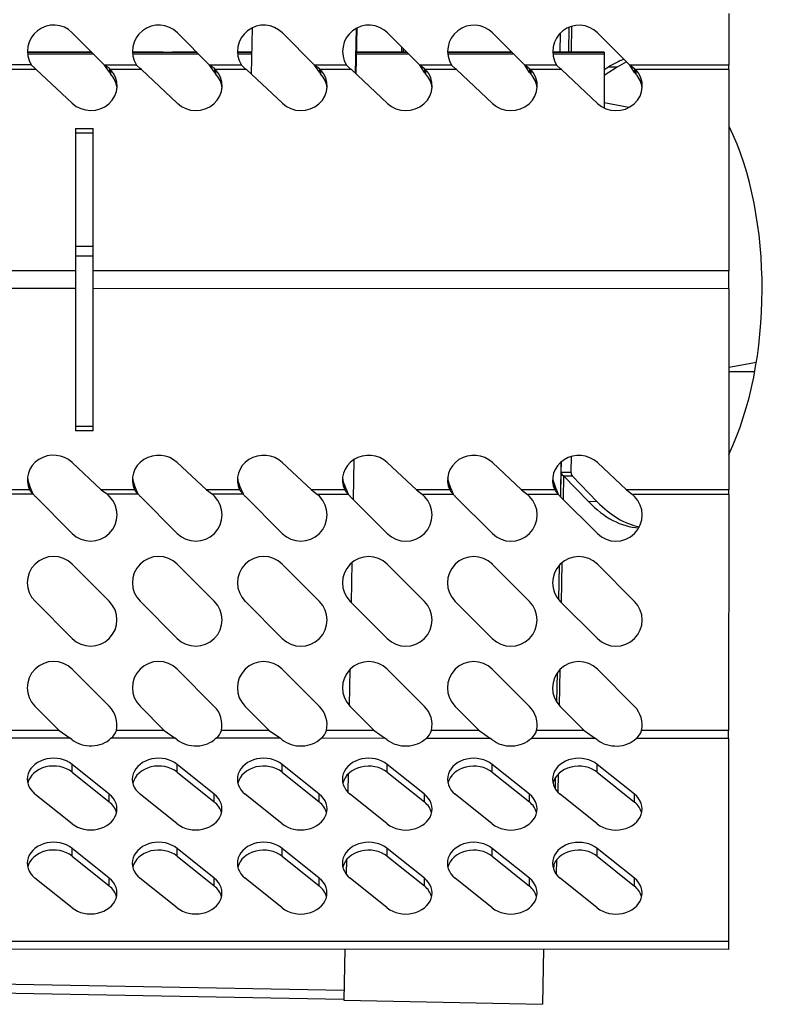
# Model space of a CAD drawing. Units: inches. Extents: x -54 to 118, y -116 to 74.
# Drawn here: x -18 to -15, y -8 to -3 of the extents above; entities that cross this region are included whole.
import ezdxf

# ---------------------------------------------------------------- set-up
doc = ezdxf.new("R2010")
doc.units = ezdxf.units.IN
doc.header["$MEASUREMENT"] = 0
for name, color, linetype in [('200710', 7, 'Continuous'), ('206604', 7, 'Continuous'), ('3041-250', 7, 'Continuous'), ('3200-2906', 7, 'Continuous'), ('3200-5203', 7, 'Continuous'), ('3200-5204', 7, 'Continuous'), ('Default', 7, 'Continuous')]:
    doc.layers.add(name, color=color, linetype=linetype)

# ---------------------------------------------------------------- blocks, each defined once
blk = doc.blocks.new('SE4')
at = {"layer": '200710', "color": 7, "linetype": 'Continuous'}
for p, q in [((-17.0162, -3.2908), (-17.0212, -3.5096)), ((-16.5244, -3.5068), (-16.5195, -3.2926)), ((-16.5203, -3.5106), (-16.5153, -3.2905)), ((-16.3044, -3.3819), (-16.305, -3.4068)), ((-16.2973, -3.389), (-16.2977, -3.4068))]:
    blk.add_line(p, q, dxfattribs=at)
at = {"layer": '206604', "color": 7, "linetype": 'Continuous'}
for p, q in [((-14.7469, -3.2229), (-14.747, -3.4683)), ((-17.8719, -3.314), (-17.7184, -3.4675)), ((-17.3719, -3.3141), (-17.2184, -3.4677)), ((-16.8719, -3.3142), (-16.7184, -3.4678)), ((-16.3719, -3.3144), (-16.2184, -3.4679)), ((-15.8719, -3.3145), (-15.7184, -3.4681)), ((-15.3719, -3.3146), (-15.2184, -3.4682)), ((-18.067, -3.4674), (-18.2184, -3.4674)), ((-18.0487, -3.4847), (-18.067, -3.4674)), ((-17.6952, -3.4848), (-17.7184, -3.4675)), ((-17.567, -3.4676), (-17.7184, -3.4675)), ((-17.6952, -3.5021), (-17.7184, -3.4675)), ((-17.5487, -3.4848), (-17.567, -3.4676)), ((-17.1952, -3.4849), (-17.2184, -3.4677)), ((-17.067, -3.4677), (-17.2184, -3.4677)), ((-17.1952, -3.5022), (-17.2184, -3.4677)), ((-17.0487, -3.485), (-17.067, -3.4677)), ((-16.6952, -3.4851), (-16.7184, -3.4678)), ((-16.567, -3.4678), (-16.7184, -3.4678)), ((-16.6952, -3.5023), (-16.7184, -3.4678)), ((-16.5487, -3.4851), (-16.567, -3.4678)), ((-16.1952, -3.4852), (-16.2184, -3.4679)), ((-16.067, -3.468), (-16.2184, -3.4679)), ((-16.1952, -3.5024), (-16.2184, -3.4679)), ((-16.0487, -3.4852), (-16.067, -3.468)), ((-15.6952, -3.4853), (-15.7184, -3.4681)), ((-15.567, -3.4681), (-15.7184, -3.4681)), ((-15.6952, -3.5026), (-15.7184, -3.4681)), ((-15.5487, -3.4854), (-15.567, -3.4681)), ((-15.1952, -3.4855), (-15.2184, -3.4682)), ((-14.747, -3.4683), (-15.2184, -3.4682)), ((-15.1952, -3.5027), (-15.2184, -3.4682)), ((-14.747, -3.4895), (-14.747, -3.4683)), ((-18.0432, -3.4887), (-18.19, -3.4886)), ((-18.0432, -3.4887), (-18.0487, -3.4847)), ((-17.872, -3.6496), (-18.0432, -3.4887)), ((-17.6952, -3.4848), (-17.6952, -3.5021)), ((-17.6952, -3.4848), (-17.69, -3.4888)), ((-17.6952, -3.5021), (-17.69, -3.51)), ((-17.69, -3.4888), (-17.69, -3.51)), ((-17.5432, -3.4888), (-17.69, -3.4888)), ((-17.5432, -3.4888), (-17.5487, -3.4848)), ((-17.372, -3.6498), (-17.5432, -3.4888)), ((-17.1952, -3.4849), (-17.1952, -3.5022)), ((-17.1952, -3.4849), (-17.19, -3.4889)), ((-17.1952, -3.5022), (-17.19, -3.5101)), ((-17.19, -3.4889), (-17.19, -3.5101)), ((-17.0432, -3.4889), (-17.19, -3.4889)), ((-17.0432, -3.4889), (-17.0487, -3.485)), ((-16.872, -3.6499), (-17.0432, -3.4889)), ((-16.6952, -3.4851), (-16.6952, -3.5023)), ((-16.6952, -3.4851), (-16.69, -3.489)), ((-16.6952, -3.5023), (-16.69, -3.5102)), ((-16.69, -3.489), (-16.69, -3.5102)), ((-16.5432, -3.4891), (-16.69, -3.489)), ((-16.5432, -3.4891), (-16.5487, -3.4851)), ((-16.372, -3.65), (-16.5432, -3.4891)), ((-16.1952, -3.4852), (-16.1952, -3.5024)), ((-16.1952, -3.4852), (-16.19, -3.4891)), ((-16.1952, -3.5024), (-16.19, -3.5104)), ((-16.19, -3.4891), (-16.19, -3.5104)), ((-16.0432, -3.4892), (-16.19, -3.4891)), ((-16.0432, -3.4892), (-16.0487, -3.4852)), ((-15.872, -3.6501), (-16.0432, -3.4892)), ((-15.6952, -3.4853), (-15.6952, -3.5026)), ((-15.6952, -3.4853), (-15.69, -3.4893)), ((-15.6952, -3.5026), (-15.69, -3.5105)), ((-15.69, -3.4893), (-15.69, -3.5105)), ((-15.5432, -3.4893), (-15.69, -3.4893)), ((-15.5432, -3.4893), (-15.5487, -3.4854)), ((-15.372, -3.6503), (-15.5432, -3.4893)), ((-15.1952, -3.4855), (-15.1952, -3.5027)), ((-15.1952, -3.4855), (-15.19, -3.4894)), ((-15.1952, -3.5027), (-15.19, -3.5106)), ((-15.19, -3.4894), (-15.19, -3.5106)), ((-14.747, -3.4895), (-15.19, -3.4894)), ((-14.747, -3.4895), (-14.7472, -4.4478)), ((-17.857, -3.7692), (-17.8572, -4.447)), ((-17.857, -3.7692), (-17.772, -3.7692)), ((-17.857, -3.7904), (-17.772, -3.7904)), ((-17.7722, -4.447), (-17.772, -3.7692)), ((-17.8572, -4.447), (-18.3751, -4.4468)), ((-17.8572, -4.447), (-17.8572, -4.5318)), ((-14.7472, -4.4478), (-17.7722, -4.447)), ((-17.7722, -4.5318), (-17.7722, -4.447)), ((-14.7472, -4.5326), (-14.7472, -4.4478)), ((-17.8572, -4.5318), (-18.3751, -4.5316)), ((-17.8572, -4.5318), (-17.8574, -5.2094)), ((-17.7724, -5.2094), (-17.7722, -4.5318)), ((-14.7472, -4.5326), (-17.7722, -4.5318)), ((-14.7472, -4.5326), (-14.7475, -5.4908)), ((-17.7724, -5.1882), (-17.8574, -5.1882)), ((-17.7724, -5.2094), (-17.8574, -5.2094)), ((-17.7339, -5.4901), (-17.8725, -5.3598)), ((-17.2339, -5.4902), (-17.3725, -5.3599)), ((-16.7339, -5.4903), (-16.8725, -5.3601)), ((-16.2339, -5.4905), (-16.3725, -5.3602)), ((-15.7339, -5.4906), (-15.8725, -5.3603)), ((-15.2339, -5.4907), (-15.3725, -5.3604)), ((-18.0754, -5.49), (-18.0753, -5.4688)), ((-18.0578, -5.5112), (-18.0753, -5.4688)), ((-17.5754, -5.4901), (-17.5753, -5.4689)), ((-17.5578, -5.5113), (-17.5753, -5.4689)), ((-17.0754, -5.4902), (-17.0753, -5.469)), ((-17.0578, -5.5114), (-17.0753, -5.469)), ((-16.5754, -5.4904), (-16.5753, -5.4692)), ((-16.5578, -5.5116), (-16.5753, -5.4692)), ((-16.0754, -5.4905), (-16.0753, -5.4693)), ((-16.0578, -5.5117), (-16.0753, -5.4693)), ((-15.5754, -5.4906), (-15.5753, -5.4694)), ((-15.5578, -5.5118), (-15.5753, -5.4694)), ((-18.0754, -5.49), (-18.2339, -5.4899)), ((-18.0578, -5.5112), (-18.2051, -5.5111)), ((-17.8725, -5.6974), (-18.0493, -5.5206)), ((-17.5754, -5.4901), (-17.7339, -5.4901)), ((-17.7339, -5.4901), (-17.7051, -5.5113)), ((-17.5578, -5.5113), (-17.7051, -5.5113)), ((-17.6957, -5.5207), (-17.7051, -5.5113)), ((-17.3725, -5.6975), (-17.5493, -5.5207)), ((-17.0754, -5.4902), (-17.2339, -5.4902)), ((-17.2339, -5.4902), (-17.2051, -5.5114)), ((-17.0578, -5.5114), (-17.2051, -5.5114)), ((-17.1957, -5.5208), (-17.2051, -5.5114)), ((-16.8725, -5.6977), (-17.0493, -5.5208)), ((-16.5754, -5.4904), (-16.7339, -5.4903)), ((-16.7339, -5.4903), (-16.7051, -5.5115)), ((-16.5578, -5.5116), (-16.7051, -5.5115)), ((-16.6957, -5.5209), (-16.7051, -5.5115)), ((-16.3725, -5.6978), (-16.5493, -5.521)), ((-16.0754, -5.4905), (-16.2339, -5.4905)), ((-16.2339, -5.4905), (-16.2051, -5.5117)), ((-16.0578, -5.5117), (-16.2051, -5.5117)), ((-16.1957, -5.5211), (-16.2051, -5.5117)), ((-15.8725, -5.6979), (-16.0493, -5.5211)), ((-15.5754, -5.4906), (-15.7339, -5.4906)), ((-15.7339, -5.4906), (-15.7051, -5.5118)), ((-15.5578, -5.5118), (-15.7051, -5.5118)), ((-15.6957, -5.5212), (-15.7051, -5.5118)), ((-15.3725, -5.6981), (-15.5493, -5.5212)), ((-14.7475, -5.4908), (-15.2339, -5.4907)), ((-15.2339, -5.4907), (-15.2051, -5.5119)), ((-14.7475, -5.5121), (-15.2051, -5.5119)), ((-15.1957, -5.5213), (-15.2051, -5.5119)), ((-14.7475, -5.5121), (-14.7478, -6.6363)), ((-14.7475, -5.5121), (-14.7475, -5.4908)), ((-17.6959, -6.0207), (-17.8726, -5.8439)), ((-17.1959, -6.0208), (-17.3726, -5.844)), ((-16.6959, -6.0209), (-16.8726, -5.8441)), ((-16.1959, -6.0211), (-16.3726, -5.8442)), ((-15.6959, -6.0212), (-15.8726, -5.8444)), ((-15.1959, -6.0213), (-15.3726, -5.8445)), ((-17.8727, -6.1974), (-18.0494, -6.0206)), ((-17.3727, -6.1975), (-17.5494, -6.0207)), ((-16.8727, -6.1977), (-17.0494, -6.0208)), ((-16.3727, -6.1978), (-16.5494, -6.021)), ((-15.8727, -6.1979), (-16.0494, -6.0211)), ((-15.3727, -6.1981), (-15.5494, -6.0212)), ((-17.696, -6.5207), (-17.8727, -6.3439)), ((-17.196, -6.5208), (-17.3727, -6.344)), ((-16.696, -6.5209), (-16.8727, -6.3441)), ((-16.196, -6.5211), (-16.3727, -6.3442)), ((-15.696, -6.5212), (-15.8727, -6.3444)), ((-15.196, -6.5213), (-15.3727, -6.3445)), ((-17.9347, -6.6355), (-18.0495, -6.5206)), ((-17.4347, -6.6356), (-17.5495, -6.5207)), ((-16.9347, -6.6358), (-17.0495, -6.5208)), ((-16.4347, -6.6359), (-16.5495, -6.521)), ((-15.9347, -6.636), (-16.0495, -6.5211)), ((-15.4347, -6.6362), (-15.5495, -6.5212)), ((-17.9347, -6.6355), (-18.1622, -6.6354)), ((-17.9347, -6.6355), (-17.8816, -6.6727)), ((-17.4347, -6.6356), (-17.6622, -6.6356)), ((-17.4347, -6.6356), (-17.3816, -6.6729)), ((-16.9347, -6.6358), (-17.1622, -6.6357)), ((-16.9347, -6.6358), (-16.8816, -6.673)), ((-16.4347, -6.6359), (-16.6622, -6.6358)), ((-16.4347, -6.6359), (-16.3816, -6.6731)), ((-15.9347, -6.636), (-16.1622, -6.636)), ((-15.9347, -6.636), (-15.8816, -6.6733)), ((-15.4347, -6.6362), (-15.6622, -6.6361)), ((-15.4347, -6.6362), (-15.3816, -6.6734)), ((-14.7478, -6.6363), (-15.1622, -6.6362)), ((-14.7478, -6.6736), (-14.7478, -6.6363)), ((-17.8816, -6.6727), (-18.188, -6.6726)), ((-17.8728, -6.6798), (-17.8816, -6.6727)), ((-17.3816, -6.6729), (-17.688, -6.6728)), ((-17.3728, -6.6799), (-17.3816, -6.6729)), ((-16.8816, -6.673), (-17.188, -6.6729)), ((-16.8728, -6.68), (-16.8816, -6.673)), ((-16.3816, -6.6731), (-16.688, -6.673)), ((-16.3728, -6.6802), (-16.3816, -6.6731)), ((-15.8816, -6.6733), (-16.188, -6.6732)), ((-15.8728, -6.6803), (-15.8816, -6.6733)), ((-15.3816, -6.6734), (-15.688, -6.6733)), ((-15.3728, -6.6804), (-15.3816, -6.6734)), ((-14.7478, -6.6736), (-15.188, -6.6734)), ((-14.7478, -6.6736), (-14.7481, -7.6405)), ((-17.6961, -6.9384), (-17.8728, -6.7969)), ((-17.8728, -6.8341), (-17.8728, -6.7969)), ((-17.8728, -6.8341), (-17.6961, -6.9756)), ((-17.1961, -6.9385), (-17.3728, -6.7971)), ((-17.3728, -6.8343), (-17.3728, -6.7971)), ((-17.3728, -6.8343), (-17.1961, -6.9757)), ((-16.6961, -6.9387), (-16.8728, -6.7972)), ((-16.8728, -6.8344), (-16.8728, -6.7972)), ((-16.8728, -6.8344), (-16.6961, -6.9759)), ((-16.1961, -6.9388), (-16.3728, -6.7973)), ((-16.3728, -6.8345), (-16.3728, -6.7973)), ((-16.3728, -6.8345), (-16.1961, -6.976)), ((-15.6961, -6.9389), (-15.8728, -6.7975)), ((-15.8728, -6.8347), (-15.8728, -6.7975)), ((-15.8728, -6.8347), (-15.6961, -6.9761)), ((-15.1961, -6.9391), (-15.3728, -6.7976)), ((-15.3728, -6.8348), (-15.3728, -6.7976)), ((-15.3728, -6.8348), (-15.1961, -6.9763)), ((-17.8729, -7.0798), (-18.0496, -6.9383)), ((-17.6961, -6.9756), (-17.6961, -6.9384)), ((-17.3729, -7.0799), (-17.5496, -6.9384)), ((-17.1961, -6.9757), (-17.1961, -6.9385)), ((-16.8729, -7.08), (-17.0496, -6.9386)), ((-16.6961, -6.9759), (-16.6961, -6.9387)), ((-16.3729, -7.0802), (-16.5496, -6.9387)), ((-16.1961, -6.976), (-16.1961, -6.9388)), ((-15.8729, -7.0803), (-16.0496, -6.9388)), ((-15.6961, -6.9761), (-15.6961, -6.9389)), ((-15.3729, -7.0804), (-15.5496, -6.939)), ((-15.1961, -6.9763), (-15.1961, -6.9391)), ((-17.6962, -7.3384), (-17.8729, -7.1969)), ((-17.8729, -7.2341), (-17.8729, -7.1969)), ((-17.1962, -7.3385), (-17.3729, -7.1971)), ((-17.3729, -7.2343), (-17.3729, -7.1971)), ((-16.6962, -7.3387), (-16.8729, -7.1972)), ((-16.8729, -7.2344), (-16.8729, -7.1972)), ((-16.1962, -7.3388), (-16.3729, -7.1973)), ((-16.3729, -7.2345), (-16.3729, -7.1973)), ((-15.6962, -7.3389), (-15.8729, -7.1975)), ((-15.8729, -7.2347), (-15.8729, -7.1975)), ((-15.1962, -7.3391), (-15.3729, -7.1976)), ((-15.3729, -7.2348), (-15.3729, -7.1976)), ((-17.8729, -7.2341), (-17.6962, -7.3756)), ((-17.3729, -7.2343), (-17.1962, -7.3757)), ((-16.8729, -7.2344), (-16.6962, -7.3759)), ((-16.3729, -7.2345), (-16.1962, -7.376)), ((-15.8729, -7.2347), (-15.6962, -7.3761)), ((-15.3729, -7.2348), (-15.1962, -7.3763)), ((-17.873, -7.4798), (-18.0498, -7.3383)), ((-17.6962, -7.3756), (-17.6962, -7.3384)), ((-17.373, -7.4799), (-17.5498, -7.3384)), ((-17.1962, -7.3757), (-17.1962, -7.3385)), ((-16.873, -7.48), (-17.0498, -7.3386)), ((-16.6962, -7.3759), (-16.6962, -7.3387)), ((-16.373, -7.4802), (-16.5498, -7.3387)), ((-16.1962, -7.376), (-16.1962, -7.3388)), ((-15.873, -7.4803), (-16.0498, -7.3388)), ((-15.6962, -7.3761), (-15.6962, -7.3389)), ((-15.373, -7.4804), (-15.5498, -7.339)), ((-15.1962, -7.3763), (-15.1962, -7.3391)), ((-14.7481, -7.6405), (-32.4981, -7.6358)), ((-14.7481, -7.6405), (-14.7481, -7.6777)), ((-14.7481, -7.6777), (-32.4981, -7.673))]:
    blk.add_line(p, q, dxfattribs=at)
for centre, radius, start, end in [((-17.9603, -3.4023), 0.125, 44.9849, 211.3884), ((-17.4603, -3.4025), 0.125, 44.9849, 211.3884), ((-16.9603, -3.4026), 0.125, 44.9849, 211.3884), ((-16.4603, -3.4027), 0.125, 44.9849, 211.3884), ((-15.9603, -3.4029), 0.125, 44.9849, 211.3884), ((-15.4603, -3.403), 0.125, 44.9849, 211.3884), ((-17.9882, -5.4356), 0.1027, 211.957, 227.3784), ((-17.9609, -5.4322), 0.125, 219.1764, 224.9849), ((-17.7841, -5.609), 0.125, 224.9849, 44.9849), ((-17.4882, -5.4357), 0.1027, 211.957, 227.3784), ((-17.4609, -5.4323), 0.125, 219.1764, 224.9849), ((-17.2841, -5.6092), 0.125, 224.9849, 44.9849), ((-16.9882, -5.4359), 0.1027, 211.957, 227.3784), ((-16.9609, -5.4325), 0.125, 219.1764, 224.9849), ((-16.7841, -5.6093), 0.125, 224.9849, 44.9849), ((-16.4882, -5.436), 0.1027, 211.957, 227.3784), ((-16.4609, -5.4326), 0.125, 219.1764, 224.9849), ((-16.2841, -5.6094), 0.125, 224.9849, 44.9849), ((-15.9882, -5.4361), 0.1027, 211.957, 227.3784), ((-15.9609, -5.4327), 0.125, 219.1764, 224.9849), ((-15.7841, -5.6096), 0.125, 224.9849, 44.9849), ((-15.4882, -5.4363), 0.1027, 211.957, 227.3784), ((-15.4609, -5.4329), 0.125, 219.1764, 224.9849), ((-15.2841, -5.6097), 0.125, 224.9849, 44.9849), ((-17.961, -5.9322), 0.125, 44.9849, 224.9849), ((-17.461, -5.9323), 0.125, 44.9849, 224.9849), ((-16.961, -5.9325), 0.125, 44.9849, 224.9849), ((-16.461, -5.9326), 0.125, 44.9849, 224.9849), ((-15.961, -5.9327), 0.125, 44.9849, 224.9849), ((-15.461, -5.9329), 0.125, 44.9849, 224.9849), ((-17.7843, -6.109), 0.125, 224.9849, 44.9849), ((-17.2843, -6.1092), 0.125, 224.9849, 44.9849), ((-16.7843, -6.1093), 0.125, 224.9849, 44.9849), ((-16.2843, -6.1094), 0.125, 224.9849, 44.9849), ((-15.7843, -6.1096), 0.125, 224.9849, 44.9849), ((-15.2843, -6.1097), 0.125, 224.9849, 44.9849), ((-17.9611, -6.4322), 0.125, 44.9849, 224.9849), ((-17.4611, -6.4323), 0.125, 44.9849, 224.9849), ((-16.9611, -6.4325), 0.125, 44.9849, 224.9849), ((-16.4611, -6.4326), 0.125, 44.9849, 224.9849), ((-15.9611, -6.4327), 0.125, 44.9849, 224.9849), ((-15.4611, -6.4329), 0.125, 44.9849, 224.9849), ((-17.7844, -6.609), 0.125, 347.7421, 44.9849), ((-17.2844, -6.6092), 0.125, 347.7421, 44.9849), ((-16.7844, -6.6093), 0.125, 347.7421, 44.9849), ((-16.2844, -6.6094), 0.125, 347.7421, 44.9849), ((-15.7844, -6.6096), 0.125, 347.7421, 44.9849), ((-15.2844, -6.6097), 0.125, 347.7421, 44.9849), ((-17.7288, -6.617), 0.0691, 306.1859, 344.389), ((-17.2288, -6.6171), 0.0691, 306.1859, 344.389), ((-16.7288, -6.6172), 0.0691, 306.1859, 344.389), ((-16.2288, -6.6174), 0.0691, 306.1859, 344.389), ((-15.7288, -6.6175), 0.0691, 306.1859, 344.389), ((-15.2288, -6.6176), 0.0691, 306.1859, 344.389)]:
    blk.add_arc(centre, radius, start, end, dxfattribs=at)
for centre, major_axis, ratio, start_param, end_param in [((-17.7836, -3.5666), (-0.125, 0), 0.939693, 0.785398, 3.866213), ((-17.7836, -3.5878), (-0.125, 0), 0.939693, 3.231992, 3.866213), ((-17.2836, -3.5667), (-0.125, 0), 0.939693, 0.785398, 3.866213), ((-17.2836, -3.5879), (-0.125, 0), 0.939693, 3.231992, 3.866213), ((-16.7836, -3.5668), (-0.125, 0), 0.939693, 0.785398, 3.866213), ((-16.7836, -3.5881), (-0.125, 0), 0.939693, 3.231992, 3.866213), ((-16.2836, -3.567), (-0.125, 0), 0.939693, 0.785398, 3.866213), ((-16.2836, -3.5882), (-0.125, 0), 0.939693, 3.231992, 3.866213), ((-15.7836, -3.5671), (-0.125, 0), 0.939693, 0.785398, 3.866213), ((-15.7836, -3.5883), (-0.125, 0), 0.939693, 3.231992, 3.866213), ((-15.2836, -3.5672), (-0.125, 0), 0.939693, 0.785398, 3.866213), ((-15.2836, -3.5885), (-0.125, 0), 0.939693, 3.231992, 3.866213), ((-17.9609, -5.4428), (0.125, 0), 0.939693, 0.785398, 3.554871), ((-17.4609, -5.443), (0.125, 0), 0.939693, 0.785398, 3.554871), ((-16.9609, -5.4431), (0.125, 0), 0.939693, 0.785398, 3.554871), ((-16.4609, -5.4432), (0.125, 0), 0.939693, 0.785398, 3.554871), ((-15.9609, -5.4434), (0.125, 0), 0.939693, 0.785398, 3.554871), ((-15.4609, -5.4435), (0.125, 0), 0.939693, 0.785398, 3.554871), ((-17.9609, -5.4216), (0.125, 0), 0.939693, 3.231992, 3.554871), ((-17.4609, -5.4217), (0.125, 0), 0.939693, 3.231981, 3.554871), ((-16.9609, -5.4219), (0.125, 0), 0.939693, 3.231992, 3.554871), ((-16.4609, -5.422), (0.125, 0), 0.939693, 3.232004, 3.554871), ((-15.9609, -5.4221), (0.125, 0), 0.939693, 3.231992, 3.554871), ((-15.4609, -5.4223), (0.125, 0), 0.939693, 3.231985, 3.554871), ((-17.7844, -6.6091), (0.125, 0), 0.8, 3.926991, 5.593087), ((-17.2844, -6.6092), (0.125, 0), 0.8, 3.926991, 5.593087), ((-16.7844, -6.6094), (0.125, 0), 0.8, 3.926991, 5.593087), ((-16.2844, -6.6095), (0.125, 0), 0.8, 3.926991, 5.593087), ((-15.7844, -6.6096), (0.125, 0), 0.8, 3.926991, 5.593087), ((-15.2844, -6.6097), (0.125, 0), 0.8, 3.926991, 5.593087), ((-17.9612, -6.8676), (0.125, 0), 0.8, 0.785398, 3.926991), ((-17.4612, -6.8678), (0.125, 0), 0.8, 0.785398, 3.926991), ((-16.9612, -6.8679), (0.125, 0), 0.8, 0.785398, 3.926991), ((-16.4612, -6.868), (0.125, 0), 0.8, 0.785398, 3.926991), ((-15.9612, -6.8681), (0.125, 0), 0.8, 0.785398, 3.926991), ((-15.4612, -6.8683), (0.125, 0), 0.8, 0.785398, 3.926991), ((-17.9612, -6.9048), (0.125, 0), 0.8, 0.785398, 2.95448), ((-17.4612, -6.905), (0.125, 0), 0.8, 0.785398, 2.95448), ((-16.9612, -6.9051), (0.125, 0), 0.8, 0.785398, 2.954478), ((-16.4612, -6.9052), (0.125, 0), 0.8, 0.785398, 2.95448), ((-15.9612, -6.9054), (0.125, 0), 0.8, 0.785398, 2.954479), ((-15.4612, -6.9055), (0.125, 0), 0.8, 0.785398, 2.954478), ((-17.7845, -7.0091), (-0.125, 0), 0.8, 0.785398, 3.926991), ((-17.7845, -7.0463), (-0.125, 0), 0.8, 3.328707, 3.926991), ((-17.2845, -7.0092), (-0.125, 0), 0.8, 0.785398, 3.926991), ((-17.2845, -7.0464), (-0.125, 0), 0.8, 3.328706, 3.926991), ((-16.7845, -7.0094), (-0.125, 0), 0.8, 0.785398, 3.926991), ((-16.7845, -7.0466), (-0.125, 0), 0.8, 3.328706, 3.926991), ((-16.2845, -7.0095), (-0.125, 0), 0.8, 0.785398, 3.926991), ((-16.2845, -7.0467), (-0.125, 0), 0.8, 3.328705, 3.926991), ((-15.7845, -7.0096), (-0.125, 0), 0.8, 0.785398, 3.926991), ((-15.7845, -7.0468), (-0.125, 0), 0.8, 3.328705, 3.926991), ((-15.2845, -7.0097), (-0.125, 0), 0.8, 0.785398, 3.926991), ((-15.2845, -7.047), (-0.125, 0), 0.8, 3.328706, 3.926991), ((-17.9613, -7.2676), (0.125, 0), 0.8, 0.785398, 3.926991), ((-17.4613, -7.2678), (0.125, 0), 0.8, 0.785398, 3.926991), ((-16.9613, -7.2679), (0.125, 0), 0.8, 0.785398, 3.926991), ((-16.4613, -7.268), (0.125, 0), 0.8, 0.785398, 3.926991), ((-15.9613, -7.2681), (0.125, 0), 0.8, 0.785398, 3.926991), ((-15.4613, -7.2683), (0.125, 0), 0.8, 0.785398, 3.926991), ((-17.9614, -7.3048), (0.125, 0), 0.8, 0.785398, 2.954479), ((-17.4614, -7.305), (0.125, 0), 0.8, 0.785398, 2.954479), ((-16.9614, -7.3051), (0.125, 0), 0.8, 0.785398, 2.95448), ((-16.4614, -7.3052), (0.125, 0), 0.8, 0.785398, 2.954479), ((-15.9614, -7.3054), (0.125, 0), 0.8, 0.785398, 2.954478), ((-15.4614, -7.3055), (0.125, 0), 0.8, 0.785398, 2.95448), ((-17.7846, -7.4091), (-0.125, 0), 0.8, 0.785398, 3.926991), ((-17.2846, -7.4092), (-0.125, 0), 0.8, 0.785398, 3.926991), ((-16.7846, -7.4094), (-0.125, 0), 0.8, 0.785398, 3.926991), ((-16.2846, -7.4095), (-0.125, 0), 0.8, 0.785398, 3.926991), ((-15.7846, -7.4096), (-0.125, 0), 0.8, 0.785398, 3.926991), ((-15.2846, -7.4097), (-0.125, 0), 0.8, 0.785398, 3.926991), ((-17.7846, -7.4463), (-0.125, 0), 0.8, 3.328704, 3.926991), ((-17.2846, -7.4464), (-0.125, 0), 0.8, 3.328705, 3.926991), ((-16.7846, -7.4466), (-0.125, 0), 0.8, 3.328707, 3.926991), ((-16.2846, -7.4467), (-0.125, 0), 0.8, 3.328706, 3.926991), ((-15.7846, -7.4468), (-0.125, 0), 0.8, 3.328706, 3.926991), ((-15.2846, -7.447), (-0.125, 0), 0.8, 3.328706, 3.926991)]:
    blk.add_ellipse(centre, major_axis=major_axis, ratio=ratio, start_param=start_param, end_param=end_param, dxfattribs=at)
at = {"layer": '3041-250', "color": 7, "linetype": 'Continuous'}
for p, q in [((-17.7791, -3.4068), (-18.0852, -3.4068)), ((-17.7782, -3.4078), (-18.0852, -3.4078)), ((-17.7699, -3.4161), (-18.0846, -3.4161)), ((-17.439, -3.4068), (-17.5853, -3.4068)), ((-17.2783, -3.4078), (-17.5852, -3.4078)), ((-17.27, -3.4161), (-17.5846, -3.4161)), ((-17.2793, -3.4068), (-17.3969, -3.4068)), ((-17.0189, -3.4068), (-17.0853, -3.4068)), ((-17.0189, -3.4078), (-17.0852, -3.4078)), ((-17.0191, -3.4161), (-17.0846, -3.4161)), ((-16.2703, -3.4161), (-16.5181, -3.4161)), ((-16.2795, -3.4068), (-16.5179, -3.4068)), ((-16.2786, -3.4078), (-16.5179, -3.4078)), ((-15.7797, -3.4068), (-16.0853, -3.4068)), ((-15.7787, -3.4078), (-16.0852, -3.4078)), ((-15.7704, -3.4161), (-16.0846, -3.4161)), ((-15.3401, -3.4068), (-15.5853, -3.4068)), ((-15.3401, -3.4078), (-15.5852, -3.4078)), ((-15.3401, -3.4161), (-15.5846, -3.4161)), ((-15.3401, -3.4068), (-15.3401, -3.4078)), ((-15.3401, -3.4078), (-15.3401, -3.4161)), ((-15.3401, -3.4161), (-15.3401, -3.672)), ((-15.2231, -3.67), (-15.3401, -3.648)), ((-14.7445, -3.76), (-14.747, -3.7595)), ((-17.7722, -4.3313), (-17.8572, -4.3313)), ((-17.7722, -4.3783), (-17.8572, -4.3783)), ((-14.7473, -4.9066), (-14.6158, -4.8819))]:
    blk.add_line(p, q, dxfattribs=at)
at = {"layer": '3200-2906', "color": 7, "linetype": 'Continuous'}
blk.add_line((-14.6239, -4.9283), (-14.7473, -4.9283), dxfattribs=at)
at = {"layer": '3200-5203', "color": 7, "linetype": 'Continuous'}
for p, q in [((-29.8171, -7.6737), (-16.5789, -7.9146)), ((-27.4621, -7.6743), (-16.5782, -7.8724))]:
    blk.add_line(p, q, dxfattribs=at)
at = {"layer": '3200-5204', "color": 7, "linetype": 'Continuous'}
for p, q in [((-15.55, -3.3159), (-15.5517, -3.4068)), ((-15.5081, -3.2875), (-15.5103, -3.4068)), ((-15.508, -3.2874), (-15.5102, -3.4068)), ((-15.495, -3.2829), (-15.4973, -3.4068)), ((-15.32, -3.4776), (-15.3401, -3.4907)), ((-15.2784, -3.4779), (-15.3401, -3.518)), ((-15.2784, -3.4779), (-15.32, -3.4776)), ((-15.4972, -5.3311), (-15.4986, -5.4062)), ((-16.5322, -5.3468), (-16.5356, -5.5346)), ((-15.5458, -5.3573), (-15.5488, -5.5217)), ((-15.5457, -5.3572), (-15.5465, -5.4053)), ((-15.5465, -5.4053), (-15.5487, -5.5219)), ((-15.5465, -5.4053), (-15.4986, -5.4062)), ((-15.534, -5.4227), (-15.536, -5.5345)), ((-15.534, -5.4227), (-15.4151, -5.5462)), ((-15.534, -5.4227), (-15.4924, -5.423)), ((-15.4924, -5.423), (-15.3735, -5.5465)), ((-15.3735, -5.5465), (-15.4151, -5.5462)), ((-16.5411, -5.8367), (-16.5446, -6.0258)), ((-15.5548, -5.8502), (-15.5577, -6.012)), ((-15.5546, -5.8501), (-15.5576, -6.0122)), ((-15.5415, -5.8373), (-15.545, -6.0257)), ((-16.5504, -6.3451), (-16.5535, -6.5168)), ((-15.5641, -6.362), (-15.5666, -6.4999)), ((-15.564, -6.3618), (-15.5665, -6.5002)), ((-15.5508, -6.3458), (-15.5539, -6.5167)), ((-16.5594, -6.8433), (-16.561, -6.9283)), ((-15.5732, -6.861), (-15.5741, -6.9113)), ((-15.573, -6.8607), (-15.574, -6.9115)), ((-15.5598, -6.844), (-15.5614, -6.9281)), ((-16.5669, -7.2516), (-16.5681, -7.32)), ((-15.5673, -7.2524), (-15.5685, -7.3198)), ((-15.5807, -7.2758), (-15.5811, -7.2969)), ((-15.5806, -7.2754), (-15.581, -7.2973)), ((-16.5746, -7.6772), (-16.579, -7.9197)), ((-15.6294, -7.6775), (-15.6342, -7.9393)), ((-16.579, -7.9197), (-15.6342, -7.9393))]:
    blk.add_line(p, q, dxfattribs=at)
blk.add_arc((-15.4708, -5.4056), 0.0278, 181.3167, 218.8473, dxfattribs=at)
for centre, start_param, end_param in [((-15.1511, -4.5468), 3.326533, 3.461312), ((-15.1096, -4.5471), 3.379181, 3.461312), ((-15.1511, -4.5468), 0.814866, 2.349107), ((-15.1511, -4.5468), -0.473267, -0.028089), ((-15.1096, -4.5471), -0.473267, -0.097511)]:
    blk.add_ellipse(centre, major_axis=(-0.0084, -1.125), ratio=0.500201, start_param=start_param, end_param=end_param, dxfattribs=at)
blk.add_open_spline([(-15.5465, -5.4053), (-15.5467, -5.4111), (-15.5423, -5.4169), (-15.534, -5.4227)], degree=3, dxfattribs=at)

msp = doc.modelspace()

# ---------------------------------------------------------------- block references
at = {"layer": 'Default'}
msp.add_blockref('SE4', (0, 0), dxfattribs=at)

doc.saveas('drawing.dxf')
